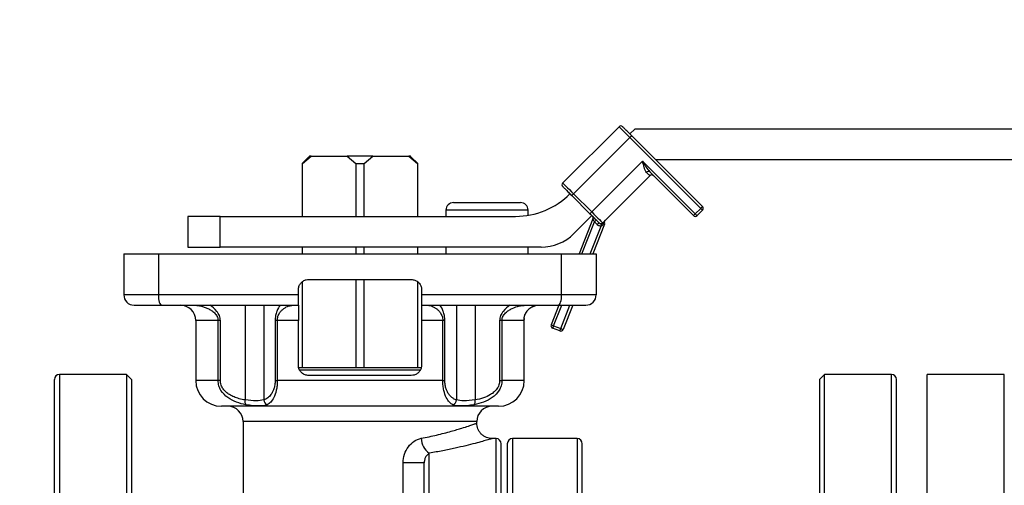
# Model space of a CAD drawing. Units: millimetres. Extents: x -4009 to -3477, y -5711 to -5329.
# Drawn here: x -3975 to -3963, y -5584 to -5578 of the extents above; entities that cross this region are included whole.
import ezdxf

# ---------------------------------------------------------------- set-up
doc = ezdxf.new("R2010")
doc.units = ezdxf.units.MM
doc.layers.add('BORDER', color=7, linetype='Continuous')
doc.styles.add('SLDTEXTSTYLE2', font='TXT', dxfattribs={"width": 0.75})
doc.dimstyles.new('SLDDIMSTYLE2', dxfattribs={"dimtxt": 3.5, "dimasz": 3.302, "dimexe": 0, "dimexo": 0.0625, "dimgap": 0.875, "dimtad": 0, "dimtih": 1, "dimtoh": 1, "dimlfac": 15, "dimrnd": 1e-09, "dimzin": 12, "dimdsep": 46, "dimtxsty": 'SLDTEXTSTYLE2', "dimsah": 1, "dimcen": 0, "dimadec": 0, "dimazin": 3, "dimtfac": 1, "dimtmove": 0, "dimatfit": 3, "dimfxl": 1, "dimfrac": 2, "dimtolj": 1, "dimtzin": 12, "dimarcsym": 0})

# ---------------------------------------------------------------- blocks, each defined once
blk = doc.blocks.new('*D107')
at = {"layer": 'BORDER', "color": 0, "lineweight": -2, "transparency": 16777216}
for p, q in [((-3941.971, -5616.549), (-3921.571, -5581.215)), ((-3947.97, -5616.549), (-3941.971, -5616.549))]:
    blk.add_line(p, q, dxfattribs=at)
at = {"layer": 'BORDER', "color": 0, "transparency": 16777216}
blk.add_solid([(-3922.048, -5580.94), (-3921.095, -5581.49), (-3919.92, -5578.355)], dxfattribs=at)
at = {"layer": 'Defpoints', "color": 0, "transparency": 16777216}
for p in [(-3919.92, -5578.355), (-3924.087, -5585.572)]:
    blk.add_point(p, dxfattribs=at)
at = {"layer": 'BORDER', "color": 0, "transparency": 16777216, "insert": (-3987.782, -5611.299), "char_height": 3.5, "attachment_point": 1, "style": 'SLDTEXTSTYLE2'}
blk.add_mtext('\\A1;DN50PN16 DIN2633\\Pgas connection', dxfattribs=at)

msp = doc.modelspace()

# ---------------------------------------------------------------- linework, layer by layer
at = {"color": 7, "linetype": 'Continuous', "lineweight": 25}
for p, q in [((-3967.60665, -5579.74556), (-3968.33733, -5580.47624)), ((-3967.46523, -5579.83984), (-3967.40261, -5579.77722)), ((-3953.94512, -5579.77722), (-3967.40261, -5579.77722)), ((-3968.19591, -5580.61766), (-3967.46523, -5579.88698)), ((-3967.46523, -5579.88698), (-3966.54599, -5580.80622)), ((-3966.52242, -5580.78265), (-3967.44166, -5579.86341)), ((-3971.63264, -5580.13722), (-3971.72026, -5580.22484)), ((-3971.71836, -5580.22484), (-3971.60425, -5580.13055)), ((-3971.63264, -5580.13722), (-3971.6318, -5580.13722)), ((-3971.62513, -5580.13055), (-3971.6318, -5580.13722)), ((-3971.60425, -5580.13055), (-3971.62513, -5580.13055)), ((-3971.60425, -5580.13055), (-3971.13765, -5580.13055)), ((-3971.13765, -5580.13055), (-3971.02354, -5580.22484)), ((-3970.80286, -5580.13055), (-3971.13765, -5580.13055)), ((-3970.91697, -5580.22484), (-3970.80286, -5580.13055)), ((-3970.80286, -5580.13055), (-3970.33627, -5580.13055)), ((-3970.33627, -5580.13055), (-3970.22215, -5580.22484)), ((-3970.31539, -5580.13055), (-3970.33627, -5580.13055)), ((-3970.30871, -5580.13722), (-3970.31539, -5580.13055)), ((-3970.30871, -5580.13722), (-3970.30787, -5580.13722)), ((-3970.22026, -5580.22484), (-3970.30787, -5580.13722)), ((-3953.94512, -5580.17722), (-3967.12785, -5580.17722)), ((-3971.72026, -5580.22484), (-3971.72026, -5580.91055)), ((-3971.71836, -5580.22484), (-3971.72026, -5580.22484)), ((-3971.71836, -5580.91055), (-3971.71836, -5580.22484)), ((-3971.02354, -5580.22484), (-3970.91697, -5580.22484)), ((-3971.02354, -5580.22484), (-3971.02354, -5580.91055)), ((-3970.91697, -5580.91055), (-3970.91697, -5580.22484)), ((-3970.22215, -5580.22484), (-3970.22215, -5580.91055)), ((-3970.22215, -5580.22484), (-3970.22026, -5580.22484)), ((-3970.22026, -5580.91055), (-3970.22026, -5580.22484)), ((-3967.30024, -5580.1934), (-3967.96021, -5580.85336)), ((-3966.6167, -5580.87693), (-3967.30024, -5580.1934)), ((-3967.81879, -5580.99478), (-3967.20596, -5580.38196)), ((-3967.20834, -5580.33244), (-3966.64027, -5580.9005)), ((-3968.21948, -5580.64123), (-3967.98378, -5580.87693)), ((-3967.96021, -5580.85336), (-3968.19591, -5580.61766)), ((-3969.85367, -5580.83055), (-3969.85367, -5580.91055)), ((-3969.75367, -5580.73055), (-3969.32034, -5580.73055)), ((-3969.32034, -5580.73055), (-3968.88701, -5580.73055)), ((-3968.78701, -5580.89716), (-3968.78701, -5580.83055)), ((-3966.54599, -5580.80622), (-3966.6167, -5580.87693)), ((-3966.52242, -5580.82979), (-3966.59313, -5580.9005)), ((-3973.20359, -5580.91055), (-3973.20359, -5581.31055)), ((-3972.78591, -5580.91055), (-3973.20359, -5580.91055)), ((-3972.78591, -5581.31055), (-3972.78591, -5580.91055)), ((-3972.78591, -5580.91055), (-3968.95016, -5580.91055)), ((-3967.96021, -5580.9005), (-3968.19452, -5581.13482)), ((-3967.94557, -5580.94348), (-3968.12427, -5581.39722)), ((-3967.79407, -5581.01362), (-3967.94515, -5581.39722)), ((-3967.88949, -5581.01835), (-3967.92518, -5580.98267)), ((-3967.79398, -5580.98662), (-3967.81103, -5581.01213)), ((-3967.79292, -5580.99265), (-3967.79398, -5580.98662)), ((-3973.20359, -5581.31055), (-3972.78591, -5581.31055)), ((-3968.61879, -5581.31055), (-3972.78591, -5581.31055)), ((-3971.72026, -5581.31055), (-3971.72026, -5581.39722)), ((-3971.71836, -5581.39722), (-3971.71836, -5581.31055)), ((-3971.02354, -5581.31055), (-3971.02354, -5581.39722)), ((-3970.91697, -5581.39722), (-3970.91697, -5581.31055)), ((-3970.22215, -5581.31055), (-3970.22215, -5581.39722)), ((-3970.22026, -5581.39722), (-3970.22026, -5581.31055)), ((-3969.85367, -5581.31055), (-3969.85367, -5581.39722)), ((-3968.78701, -5581.39722), (-3968.78701, -5581.31055)), ((-3974.03692, -5581.39722), (-3974.03692, -5581.93055)), ((-3974.03692, -5581.39722), (-3973.58844, -5581.39722)), ((-3973.58844, -5581.39722), (-3973.58844, -5581.93055)), ((-3973.58844, -5581.39722), (-3968.35207, -5581.39722)), ((-3968.35207, -5581.93055), (-3968.35207, -5581.39722)), ((-3968.35207, -5581.39722), (-3967.90359, -5581.39722)), ((-3967.90359, -5581.39722), (-3967.90359, -5581.93055)), ((-3971.72026, -5581.76205), (-3971.72026, -5582.87722)), ((-3971.71836, -5582.87722), (-3971.71836, -5581.76035)), ((-3971.63693, -5581.73055), (-3970.30359, -5581.73055)), ((-3971.02354, -5581.73055), (-3971.02354, -5582.87722)), ((-3970.91697, -5582.87722), (-3970.91697, -5581.73055)), ((-3970.22215, -5581.7588), (-3970.22215, -5582.87722)), ((-3970.22026, -5582.87722), (-3970.22026, -5581.75986)), ((-3973.58844, -5581.93055), (-3974.03692, -5581.93055)), ((-3971.77026, -5581.93055), (-3973.58844, -5581.93055)), ((-3971.77026, -5581.93055), (-3971.77026, -5581.86389)), ((-3970.17026, -5581.86389), (-3970.17026, -5581.93055)), ((-3968.35207, -5581.93055), (-3970.17026, -5581.93055)), ((-3967.90359, -5581.93055), (-3968.35207, -5581.93055)), ((-3973.10927, -5582.06431), (-3973.08886, -5582.06673)), ((-3973.10868, -5582.0643), (-3973.08833, -5582.06672)), ((-3972.46194, -5582.06389), (-3972.46194, -5583.29584)), ((-3972.22009, -5582.06389), (-3972.22009, -5583.29572)), ((-3971.86455, -5582.06674), (-3971.86092, -5582.06429)), ((-3970.07809, -5582.06428), (-3970.07449, -5582.06672)), ((-3969.71807, -5582.06389), (-3969.71807, -5583.29584)), ((-3969.47622, -5582.06389), (-3969.47622, -5583.29572)), ((-3968.85166, -5582.06673), (-3968.83124, -5582.06431)), ((-3968.72927, -5582.08485), (-3968.68833, -5582.06888)), ((-3968.7288, -5582.08453), (-3968.6883, -5582.06888)), ((-3968.38682, -5582.06389), (-3968.48756, -5582.31969)), ((-3968.2077, -5582.06389), (-3968.33249, -5582.38076)), ((-3968.83693, -5582.23908), (-3968.83004, -5582.18701)), ((-3973.10359, -5582.26389), (-3973.10359, -5583.04389)), ((-3972.81261, -5583.04389), (-3972.81261, -5582.26389)), ((-3972.78321, -5582.26389), (-3972.81261, -5582.26389)), ((-3972.78321, -5583.04389), (-3972.78321, -5582.26389)), ((-3972.04405, -5582.26389), (-3972.07091, -5582.26389)), ((-3972.07091, -5582.26389), (-3972.07091, -5583.04389)), ((-3971.77026, -5582.26389), (-3972.04405, -5582.26389)), ((-3972.04405, -5582.26389), (-3972.04405, -5583.04389)), ((-3971.77026, -5582.84389), (-3971.77026, -5582.26389)), ((-3969.89469, -5582.26389), (-3970.17026, -5582.26389)), ((-3970.17026, -5582.26389), (-3970.17026, -5582.84389)), ((-3969.86788, -5582.26389), (-3969.89469, -5582.26389)), ((-3969.89469, -5583.04389), (-3969.89469, -5582.26389)), ((-3969.86788, -5583.04389), (-3969.86788, -5582.26389)), ((-3969.1563, -5582.26389), (-3969.1563, -5583.04389)), ((-3969.12687, -5582.26389), (-3969.1563, -5582.26389)), ((-3968.84344, -5582.26389), (-3969.12687, -5582.26389)), ((-3969.12687, -5582.26389), (-3969.12687, -5583.04389)), ((-3968.83693, -5583.04389), (-3968.83693, -5582.23876)), ((-3968.37572, -5582.39956), (-3968.46876, -5582.36292)), ((-3968.45655, -5582.3319), (-3968.3635, -5582.36855)), ((-3974.00359, -5582.96389), (-3974.87026, -5582.96389)), ((-3973.93693, -5583.03056), (-3974.00359, -5582.96389)), ((-3974.00359, -5582.96389), (-3974.00359, -5589.13055)), ((-3970.30359, -5582.97722), (-3971.63693, -5582.97722)), ((-3964.93692, -5582.96389), (-3965.00359, -5583.03056)), ((-3964.07026, -5582.96389), (-3964.93692, -5582.96389)), ((-3964.93692, -5595.29722), (-3964.93692, -5582.96389)), ((-3962.60359, -5582.96389), (-3963.60359, -5582.96389)), ((-3963.60359, -5595.29722), (-3963.60359, -5582.96389)), ((-3962.60359, -5595.29722), (-3962.60359, -5582.96389)), ((-3973.93693, -5583.03056), (-3973.93693, -5589.13055)), ((-3972.78321, -5583.04389), (-3972.81261, -5583.04389)), ((-3972.07091, -5583.04389), (-3972.04405, -5583.04389)), ((-3969.89469, -5583.04389), (-3972.04405, -5583.04389)), ((-3969.89469, -5583.04389), (-3969.86788, -5583.04389)), ((-3969.1563, -5583.04389), (-3969.12687, -5583.04389)), ((-3965.00359, -5583.03056), (-3965.00359, -5595.23055)), ((-3964.00359, -5595.23055), (-3964.00359, -5583.03056)), ((-3969.17026, -5583.37722), (-3972.77026, -5583.37722)), ((-3972.48692, -5583.57722), (-3972.48692, -5585.28554)), ((-3969.45359, -5583.59722), (-3969.45359, -5583.57722)), ((-3969.20359, -5583.79722), (-3969.25359, -5583.79722)), ((-3969.05692, -5583.86389), (-3969.05692, -5594.39722)), ((-3968.15026, -5583.79722), (-3968.99026, -5583.79722)), ((-3968.08359, -5594.39722), (-3968.08359, -5583.86389)), ((-3970.13692, -5584.1114), (-3970.41071, -5584.1114)), ((-3970.41071, -5585.36644), (-3970.41071, -5584.1114))]:
    msp.add_line(p, q, dxfattribs=at)
at = {"color": 8, "linetype": 'Continuous', "lineweight": 25}
for p, q in [((-3969.32034, -5580.83055), (-3969.85367, -5580.83055)), ((-3968.78701, -5580.83055), (-3969.32034, -5580.83055)), ((-3968.08844, -5581.39722), (-3967.92518, -5580.98267)), ((-3967.98097, -5581.39722), (-3967.83943, -5581.03782)), ((-3968.45655, -5582.3319), (-3968.351, -5582.06389)), ((-3968.3635, -5582.36855), (-3968.24352, -5582.06389)), ((-3972.81261, -5582.26389), (-3973.10359, -5582.26389)), ((-3974.87026, -5582.96389), (-3974.87026, -5589.13055)), ((-3970.18, -5582.91055), (-3971.75927, -5582.91055)), ((-3964.07026, -5595.29722), (-3964.07026, -5582.96389)), ((-3972.81261, -5583.04389), (-3973.10359, -5583.04389)), ((-3968.83693, -5583.04389), (-3969.12687, -5583.04389)), ((-3969.45359, -5583.57722), (-3972.48692, -5583.57722)), ((-3969.20359, -5589.13055), (-3969.20359, -5583.79722)), ((-3968.99026, -5583.79722), (-3968.99026, -5594.46389)), ((-3968.15026, -5583.79722), (-3968.15026, -5594.46389)), ((-3970.07026, -5594.46389), (-3970.07026, -5583.9867))]:
    msp.add_line(p, q, dxfattribs=at)
at = {"color": 7, "linetype": 'Continuous', "lineweight": 25, "flags": 128}
for points in [[(-3967.60665, -5579.74556), (-3967.60394, -5579.74828), (-3967.59589, -5579.75633), (-3967.58282, -5579.7694), (-3967.56523, -5579.78698), (-3967.5438, -5579.80842), (-3967.51935, -5579.83287), (-3967.49282, -5579.85939), (-3967.46523, -5579.88698)], [(-3967.46523, -5579.88698), (-3967.46064, -5579.88238), (-3967.45621, -5579.87796), (-3967.45214, -5579.87389), (-3967.44857, -5579.87032), (-3967.44563, -5579.86739), (-3967.44346, -5579.86521), (-3967.44211, -5579.86387), (-3967.44166, -5579.86341)], [(-3967.20596, -5580.38196), (-3967.20666, -5580.38126), (-3967.20875, -5580.37917), (-3967.21221, -5580.37571), (-3967.217, -5580.37092), (-3967.22309, -5580.36483), (-3967.2304, -5580.35752), (-3967.23887, -5580.34905), (-3967.24841, -5580.33951)], [(-3968.33733, -5580.47624), (-3968.33461, -5580.47896), (-3968.32657, -5580.487), (-3968.3135, -5580.50007), (-3968.29591, -5580.51766), (-3968.27448, -5580.53909), (-3968.25003, -5580.56354), (-3968.2235, -5580.59007), (-3968.19591, -5580.61766)], [(-3968.21948, -5580.64123), (-3968.21903, -5580.64078), (-3968.21769, -5580.63944), (-3968.21551, -5580.63726), (-3968.21258, -5580.63433), (-3968.209, -5580.63076), (-3968.20493, -5580.62668), (-3968.20051, -5580.62226), (-3968.19591, -5580.61766)], [(-3966.54599, -5580.80622), (-3966.5414, -5580.80162), (-3966.53697, -5580.7972), (-3966.5329, -5580.79313), (-3966.52933, -5580.78956), (-3966.5264, -5580.78662), (-3966.52422, -5580.78445), (-3966.52288, -5580.78311), (-3966.52242, -5580.78265)], [(-3966.54599, -5580.80622), (-3966.5414, -5580.81082), (-3966.53697, -5580.81524), (-3966.5329, -5580.81932), (-3966.52933, -5580.82289), (-3966.5264, -5580.82582), (-3966.52422, -5580.828), (-3966.52288, -5580.82934), (-3966.52242, -5580.82979)], [(-3967.96021, -5580.85336), (-3967.96481, -5580.85796), (-3967.96923, -5580.86238), (-3967.9733, -5580.86646), (-3967.97687, -5580.87003), (-3967.9798, -5580.87296), (-3967.98199, -5580.87514), (-3967.98332, -5580.87648), (-3967.98378, -5580.87693)], [(-3967.96021, -5580.85336), (-3967.93262, -5580.88095), (-3967.90609, -5580.90748), (-3967.88164, -5580.93193), (-3967.86021, -5580.95336), (-3967.84262, -5580.97095), (-3967.82955, -5580.98402), (-3967.8215, -5580.99207), (-3967.81879, -5580.99478)], [(-3967.90161, -5580.9591), (-3967.90207, -5580.95955), (-3967.90341, -5580.96089), (-3967.90558, -5580.96307), (-3967.90852, -5580.966), (-3967.91209, -5580.96957), (-3967.91616, -5580.97365), (-3967.92058, -5580.97807), (-3967.92518, -5580.98267)], [(-3966.64027, -5580.9005), (-3966.63982, -5580.90005), (-3966.63848, -5580.89871), (-3966.6363, -5580.89653), (-3966.63337, -5580.8936), (-3966.6298, -5580.89003), (-3966.62573, -5580.88595), (-3966.6213, -5580.88153), (-3966.6167, -5580.87693)], [(-3966.6167, -5580.87693), (-3966.61211, -5580.88153), (-3966.60768, -5580.88595), (-3966.60361, -5580.89003), (-3966.60004, -5580.8936), (-3966.59711, -5580.89653), (-3966.59493, -5580.89871), (-3966.59359, -5580.90005), (-3966.59313, -5580.9005)], [(-3967.86593, -5580.99478), (-3967.86638, -5580.99524), (-3967.86772, -5580.99658), (-3967.8699, -5580.99876), (-3967.87283, -5581.00169), (-3967.8764, -5581.00526), (-3967.88048, -5581.00934), (-3967.8849, -5581.01376), (-3967.88949, -5581.01835)], [(-3967.84089, -5581.00452), (-3967.84086, -5581.00516), (-3967.84078, -5581.00705), (-3967.84064, -5581.01013), (-3967.84046, -5581.01427), (-3967.84024, -5581.01932), (-3967.83999, -5581.02507), (-3967.83971, -5581.03132), (-3967.83943, -5581.03782)], [(-3967.81103, -5581.01213), (-3967.81336, -5581.00902), (-3967.81535, -5581.0061), (-3967.81698, -5581.00339), (-3967.81821, -5581.00096), (-3967.81901, -5580.99885), (-3967.81938, -5580.9971), (-3967.8193, -5580.99573), (-3967.81879, -5580.99478)], [(-3973.58844, -5581.93055), (-3973.5876, -5581.95657), (-3973.58512, -5581.98158), (-3973.58109, -5582.00463), (-3973.57566, -5582.02484), (-3973.56905, -5582.04142), (-3973.5615, -5582.05374), (-3973.55331, -5582.06133), (-3973.5448, -5582.06389)], [(-3968.39571, -5582.06389), (-3968.3872, -5582.06133), (-3968.37901, -5582.05374), (-3968.37147, -5582.04142), (-3968.36486, -5582.02484), (-3968.35943, -5582.00463), (-3968.3554, -5581.98158), (-3968.35291, -5581.95657), (-3968.35207, -5581.93055)], [(-3968.48756, -5582.31969), (-3968.48697, -5582.31992), (-3968.4852, -5582.32062), (-3968.48233, -5582.32175), (-3968.47848, -5582.32327), (-3968.47378, -5582.32512), (-3968.46841, -5582.32723), (-3968.4626, -5582.32952), (-3968.45655, -5582.3319)], [(-3968.45655, -5582.3319), (-3968.45893, -5582.33795), (-3968.46122, -5582.34377), (-3968.46333, -5582.34913), (-3968.46518, -5582.35383), (-3968.4667, -5582.35769), (-3968.46783, -5582.36056), (-3968.46853, -5582.36232), (-3968.46876, -5582.36292)], [(-3968.37572, -5582.39956), (-3968.37548, -5582.39896), (-3968.37479, -5582.3972), (-3968.37366, -5582.39434), (-3968.37214, -5582.39048), (-3968.37029, -5582.38578), (-3968.36818, -5582.38042), (-3968.36589, -5582.3746), (-3968.3635, -5582.36855)], [(-3968.3635, -5582.36855), (-3968.35745, -5582.37093), (-3968.35163, -5582.37322), (-3968.34627, -5582.37533), (-3968.34157, -5582.37718), (-3968.33771, -5582.3787), (-3968.33485, -5582.37983), (-3968.33308, -5582.38053), (-3968.33249, -5582.38076)]]:
    msp.add_lwpolyline(points, dxfattribs=at)
at = {"color": 7, "linetype": 'Continuous', "lineweight": 25}
for centre, radius, start, end in [((-3967.58308, -5579.76913), 0.03333, 45, 135), ((-3967.22461, -5580.3573), 0.02971, 56.800511, 143.228091), ((-3967.18239, -5580.40553), 0.03333, 45, 135), ((-3968.31376, -5580.49981), 0.03333, 135, 225), ((-3968.95016, -5579.91055), 1, 270, 315), ((-3969.75368, -5580.83055), 0.1, 90, 180), ((-3968.88701, -5580.83055), 0.1, 0, 90), ((-3966.54599, -5580.80622), 0.03333, 0, 45), ((-3966.54599, -5580.80622), 0.03333, 315, 0), ((-3967.97659, -5580.93126), 0.03333, 338.504164, 45), ((-3966.6167, -5580.87693), 0.03333, 225, 315), ((-3967.84236, -5580.97121), 0.03333, 225, 272.519023), ((-3967.84236, -5580.97121), 0.03333, 272.519023, 315), ((-3967.82509, -5581.0014), 0.03333, 338.504164, 15.224368), ((-3968.61879, -5580.71055), 0.6, 270, 315), ((-3973.90359, -5581.93055), 0.13333, 180, 270), ((-3968.03692, -5581.93055), 0.13333, 270, 0), ((-3973.30359, -5582.26389), 0.2, 0, 90), ((-3968.64351, -5582.26371), 0.19992, 104.272192, 180.050538), ((-3968.45655, -5582.3319), 0.03333, 158.504164, 180), ((-3968.45655, -5582.3319), 0.03333, 180, 248.504164), ((-3968.3635, -5582.36855), 0.03333, 248.504164, 338.504164), ((-3974.87026, -5583.03055), 0.06667, 90, 180), ((-3964.07026, -5583.03055), 0.06667, 0, 90), ((-3972.77026, -5583.04389), 0.33333, 180, 270), ((-3969.17026, -5583.04389), 0.33333, 270, 0), ((-3972.68692, -5583.57722), 0.2, 0, 90), ((-3972.38828, -5583.31519), 0.07616, 165.278383, 214.953195), ((-3972.14933, -5583.29206), 0.07086, 182.956978, 250.063708), ((-3969.78879, -5583.29224), 0.07081, 289.88984, 357.087381), ((-3969.54991, -5583.31514), 0.0762, 325.155953, 14.764346), ((-3969.25359, -5583.57722), 0.2, 90, 180), ((-3969.93337, -5583.78735), 0.24182, 181.529955, 235.524779), ((-3969.20359, -5583.86389), 0.06667, 0, 90), ((-3968.99026, -5583.86389), 0.06667, 90, 180), ((-3968.15026, -5583.86389), 0.06667, 0, 90)]:
    msp.add_arc(centre, radius, start, end, dxfattribs=at)
for points, knots in [([(-3967.44166, -5579.86341), (-3967.45648, -5579.8486), (-3967.47936, -5579.82572), (-3967.50683, -5579.79825), (-3967.52558, -5579.7795), (-3967.54081, -5579.76427), (-3967.55549, -5579.74959), (-3967.55793, -5579.74714), (-3967.55952, -5579.74556)], [0, 0, 0, 0, 0.23944268, 0.36965143, 0.50000608, 0.63021188, 0.76054346, 1, 1, 1, 1]), ([(-3967.30024, -5580.1934), (-3967.28614, -5580.21853), (-3967.258, -5580.2687), (-3967.22487, -5580.31122), (-3967.20834, -5580.33244)], [0, 0, 0, 0, 0.50079634, 1, 1, 1, 1]), ([(-3967.24841, -5580.33951), (-3967.25479, -5580.3307), (-3967.26758, -5580.31304), (-3967.28403, -5580.2626), (-3967.29376, -5580.22106), (-3967.30024, -5580.1934)], [0, 0, 0, 0, 0.24960018, 0.50015795, 1, 1, 1, 1]), ([(-3968.33733, -5580.52338), (-3968.33575, -5580.52496), (-3968.3333, -5580.52741), (-3968.31863, -5580.54208), (-3968.3034, -5580.55731), (-3968.28465, -5580.57606), (-3968.25719, -5580.60353), (-3968.2343, -5580.62641), (-3968.21948, -5580.64123)], [0, 0, 0, 0, 0.23945674, 0.36967506, 0.49999604, 0.63020956, 0.76054654, 1, 1, 1, 1]), ([(-3967.98378, -5580.87693), (-3967.96896, -5580.89175), (-3967.94608, -5580.91463), (-3967.91861, -5580.9421), (-3967.89987, -5580.96085), (-3967.88463, -5580.97608), (-3967.86995, -5580.99076), (-3967.86751, -5580.9932), (-3967.86593, -5580.99478)], [0, 0, 0, 0, 0.23944501, 0.36964067, 0.50000077, 0.63020782, 0.76054315, 1, 1, 1, 1]), ([(-3967.92518, -5580.98267), (-3967.92753, -5580.97815), (-3967.93224, -5580.96913), (-3967.93777, -5580.95849), (-3967.94146, -5580.9514), (-3967.94369, -5580.9471), (-3967.94525, -5580.94407), (-3967.94547, -5580.94367), (-3967.94557, -5580.94348)], [0, 0, 0, 0, 0.24977871, 0.49944355, 0.63089894, 0.74975916, 0.87506479, 1, 1, 1, 1]), ([(-3967.83943, -5581.03782), (-3967.84406, -5581.03774), (-3967.85329, -5581.03759), (-3967.86663, -5581.03375), (-3967.87911, -5581.02758), (-3967.88601, -5581.02145), (-3967.88949, -5581.01835)], [0, 0, 0, 0, 0.25065813, 0.49994873, 0.74782745, 1, 1, 1, 1]), ([(-3967.81103, -5581.01213), (-3967.81481, -5581.01745), (-3967.82234, -5581.02807), (-3967.83374, -5581.03457), (-3967.83943, -5581.03782)], [0, 0, 0, 0, 0.50130568, 1, 1, 1, 1]), ([(-3967.79398, -5580.98662), (-3967.79402, -5580.98422), (-3967.7941, -5580.97925), (-3967.79173, -5580.96979), (-3967.78727, -5580.9641), (-3967.78433, -5580.96033)], [0, 0, 0, 0, 0.23965046, 0.49686101, 1, 1, 1, 1]), ([(-3971.77026, -5581.86389), (-3971.76879, -5581.84895), (-3971.76586, -5581.81908), (-3971.74305, -5581.77924), (-3971.70942, -5581.74908), (-3971.67189, -5581.7329), (-3971.64694, -5581.73122), (-3971.63693, -5581.73055)], [0, 0, 0, 0, 0.21349235, 0.42694798, 0.640958, 0.85592841, 1, 1, 1, 1]), ([(-3970.30359, -5581.73055), (-3970.28855, -5581.73204), (-3970.25847, -5581.735), (-3970.21842, -5581.75814), (-3970.18827, -5581.79216), (-3970.17247, -5581.82963), (-3970.17088, -5581.85424), (-3970.17026, -5581.86389)], [0, 0, 0, 0, 0.21573983, 0.43147574, 0.6470081, 0.86171245, 1, 1, 1, 1]), ([(-3971.77026, -5582.06389), (-3971.77026, -5582.0624), (-3971.77026, -5582.05943), (-3971.77026, -5582.03627), (-3971.77026, -5582.00219), (-3971.77026, -5581.96474), (-3971.77026, -5581.94016), (-3971.77026, -5581.93055)], [0, 0, 0, 0, 0.21609354, 0.43219191, 0.6477365, 0.86225902, 1, 1, 1, 1]), ([(-3970.17026, -5581.93055), (-3970.17026, -5581.94549), (-3970.17026, -5581.97535), (-3970.17026, -5582.01518), (-3970.17026, -5582.04534), (-3970.17026, -5582.06154), (-3970.17026, -5582.06321), (-3970.17026, -5582.06389)], [0, 0, 0, 0, 0.21333901, 0.42665759, 0.64044869, 0.8552822, 1, 1, 1, 1]), ([(-3973.90359, -5582.06389), (-3973.89888, -5582.06389), (-3973.88924, -5582.06389), (-3973.81124, -5582.06389), (-3973.69482, -5582.06389), (-3973.59399, -5582.06389), (-3973.5448, -5582.06389)], [0, 0, 0, 0, 0.24392178, 0.50000076, 0.75607446, 1, 1, 1, 1]), ([(-3973.5448, -5582.06389), (-3973.35209, -5582.06389), (-3972.9666, -5582.06389), (-3972.37273, -5582.06389), (-3971.97106, -5582.06389), (-3971.77026, -5582.06389)], [0, 0, 0, 0, 0.333295701, 0.666694277, 1, 1, 1, 1]), ([(-3972.78321, -5582.26389), (-3972.78383, -5582.25305), (-3972.78508, -5582.231), (-3972.79801, -5582.18907), (-3972.83657, -5582.12347), (-3972.88732, -5582.0877), (-3972.92109, -5582.06389)], [0, 0, 0, 0, 0.12368162, 0.25149198, 0.50184688, 1, 1, 1, 1]), ([(-3972.0067, -5582.06389), (-3972.02245, -5582.08773), (-3972.0461, -5582.12354), (-3972.06403, -5582.18916), (-3972.07004, -5582.23105), (-3972.07063, -5582.25306), (-3972.07091, -5582.26389)], [0, 0, 0, 0, 0.49851067, 0.74879321, 0.87638441, 1, 1, 1, 1]), ([(-3971.77026, -5582.06389), (-3971.77026, -5582.06635), (-3971.77026, -5582.07128), (-3971.77026, -5582.10973), (-3971.77026, -5582.1655), (-3971.77026, -5582.22092), (-3971.77026, -5582.25385), (-3971.77026, -5582.26389)], [0, 0, 0, 0, 0.23369503, 0.4675793, 0.69491062, 0.90702096, 1, 1, 1, 1]), ([(-3970.17026, -5582.06389), (-3969.96946, -5582.06389), (-3969.5678, -5582.06389), (-3968.97392, -5582.06389), (-3968.58843, -5582.06389), (-3968.39571, -5582.06389)], [0, 0, 0, 0, 0.333297069, 0.666694691, 1, 1, 1, 1]), ([(-3970.17026, -5582.06389), (-3970.17026, -5582.06635), (-3970.17026, -5582.07128), (-3970.17026, -5582.10973), (-3970.17026, -5582.1655), (-3970.17026, -5582.22092), (-3970.17026, -5582.25385), (-3970.17026, -5582.26389)], [0, 0, 0, 0, 0.23369503, 0.4675793, 0.69491062, 0.90702096, 1, 1, 1, 1]), ([(-3969.86788, -5582.26389), (-3969.86817, -5582.25305), (-3969.86875, -5582.231), (-3969.87478, -5582.18907), (-3969.89276, -5582.12347), (-3969.91642, -5582.0877), (-3969.93217, -5582.06389)], [0, 0, 0, 0, 0.12368135, 0.25150027, 0.50184521, 1, 1, 1, 1]), ([(-3969.01859, -5582.06389), (-3969.05237, -5582.08773), (-3969.10309, -5582.12354), (-3969.14156, -5582.18917), (-3969.15444, -5582.23106), (-3969.15569, -5582.25306), (-3969.1563, -5582.26389)], [0, 0, 0, 0, 0.4985951, 0.74885769, 0.87641349, 1, 1, 1, 1]), ([(-3968.39571, -5582.06389), (-3968.34652, -5582.06389), (-3968.24569, -5582.06389), (-3968.12928, -5582.06389), (-3968.05128, -5582.06389), (-3968.04163, -5582.06389), (-3968.03692, -5582.06389)], [0, 0, 0, 0, 0.24392554, 0.49999924, 0.75607822, 1, 1, 1, 1]), ([(-3971.63693, -5582.97722), (-3971.65268, -5582.97559), (-3971.68419, -5582.97233), (-3971.7256, -5582.94707), (-3971.75564, -5582.91031), (-3971.76886, -5582.8732), (-3971.76992, -5582.85088), (-3971.77026, -5582.84389)], [0, 0, 0, 0, 0.23083155, 0.46177859, 0.68888193, 0.90248536, 1, 1, 1, 1]), ([(-3970.17026, -5582.84389), (-3970.17159, -5582.85811), (-3970.17426, -5582.88654), (-3970.19488, -5582.9247), (-3970.22574, -5582.95494), (-3970.26365, -5582.9739), (-3970.29104, -5582.97618), (-3970.30359, -5582.97722)], [0, 0, 0, 0, 0.1973649, 0.39447544, 0.59827806, 0.81589224, 1, 1, 1, 1]), ([(-3970.17026, -5582.87722), (-3970.17285, -5582.87722), (-3970.1782, -5582.87722), (-3970.22271, -5582.87722), (-3970.29652, -5582.87722), (-3970.40057, -5582.87722), (-3970.52848, -5582.87722), (-3970.67186, -5582.87722), (-3970.82095, -5582.87722), (-3970.97026, -5582.87722), (-3971.11956, -5582.87722), (-3971.26866, -5582.87722), (-3971.41204, -5582.87722), (-3971.53995, -5582.87722), (-3971.644, -5582.87722), (-3971.71781, -5582.87722), (-3971.76232, -5582.87722), (-3971.76766, -5582.87722), (-3971.77026, -5582.87722)], [0, 0, 0, 0, 0.05825791, 0.12000642, 0.18432043, 0.25000045, 0.31568047, 0.37999449, 0.44174147, 0.49999924, 0.558257, 0.62000551, 0.68431953, 0.74999955, 0.81567957, 0.87999358, 0.94174209, 1, 1, 1, 1]), ([(-3974.93693, -5589.13055), (-3974.93693, -5588.94452), (-3974.93693, -5588.57245), (-3974.93693, -5588.01041), (-3974.93693, -5587.4447), (-3974.93693, -5586.87764), (-3974.93693, -5586.32123), (-3974.93693, -5585.7849), (-3974.93693, -5585.27804), (-3974.93693, -5584.8095), (-3974.93693, -5584.38709), (-3974.93693, -5584.01717), (-3974.93693, -5583.70426), (-3974.93693, -5583.45111), (-3974.93693, -5583.258), (-3974.93693, -5583.12514), (-3974.93693, -5583.04502), (-3974.93693, -5583.03532), (-3974.93693, -5583.03056)], [0, 0, 0, 0, 0.05824945, 0.11649713, 0.17746866, 0.23998788, 0.30380289, 0.36862561, 0.4341376, 0.50000032, 0.56586283, 0.63137498, 0.6961977, 0.76001253, 0.82253165, 0.88350348, 0.94271621, 1, 1, 1, 1]), ([(-3972.4507, -5583.35882), (-3972.49194, -5583.3492), (-3972.57436, -5583.32998), (-3972.68947, -5583.27081), (-3972.76796, -5583.19249), (-3972.80672, -5583.1112), (-3972.81065, -5583.06632), (-3972.81261, -5583.04389)], [0, 0, 0, 0, 0.25045046, 0.50053524, 0.75003938, 0.87507402, 1, 1, 1, 1]), ([(-3972.46194, -5583.29584), (-3972.48763, -5583.29087), (-3972.53649, -5583.28142), (-3972.60435, -5583.25818), (-3972.66225, -5583.22916), (-3972.71, -5583.19455), (-3972.74803, -5583.15317), (-3972.77695, -5583.10305), (-3972.78112, -5583.06362), (-3972.78321, -5583.04389)], [0, 0, 0, 0, 0.18369622, 0.34930708, 0.49917757, 0.63067263, 0.74938576, 0.87455613, 1, 1, 1, 1]), ([(-3972.07091, -5583.04389), (-3972.07187, -5583.06344), (-3972.07378, -5583.10264), (-3972.08711, -5583.15263), (-3972.10475, -5583.1941), (-3972.1314, -5583.23566), (-3972.17019, -5583.27366), (-3972.20263, -5583.288), (-3972.22009, -5583.29572)], [0, 0, 0, 0, 0.12467117, 0.25001448, 0.36884982, 0.50059765, 0.73117648, 1, 1, 1, 1]), ([(-3972.04405, -5583.04389), (-3972.04474, -5583.06625), (-3972.04613, -5583.111), (-3972.05995, -5583.19213), (-3972.08792, -5583.27043), (-3972.12885, -5583.32971), (-3972.1586, -5583.34901), (-3972.17349, -5583.35867)], [0, 0, 0, 0, 0.12489008, 0.24988967, 0.49940168, 0.74952851, 1, 1, 1, 1]), ([(-3969.7647, -5583.35882), (-3969.77963, -5583.3492), (-3969.80948, -5583.32998), (-3969.85056, -5583.27081), (-3969.87868, -5583.19249), (-3969.89259, -5583.1112), (-3969.89399, -5583.06632), (-3969.89469, -5583.04389)], [0, 0, 0, 0, 0.25044244, 0.50053062, 0.75003591, 0.87507306, 1, 1, 1, 1]), ([(-3969.71807, -5583.29584), (-3969.73005, -5583.29087), (-3969.75283, -5583.28142), (-3969.78447, -5583.25818), (-3969.81147, -5583.22916), (-3969.83374, -5583.19455), (-3969.85148, -5583.15316), (-3969.86496, -5583.10305), (-3969.86691, -5583.06362), (-3969.86788, -5583.04389)], [0, 0, 0, 0, 0.18368286, 0.34930551, 0.49917324, 0.63067255, 0.74938354, 0.87455679, 1, 1, 1, 1]), ([(-3969.12687, -5583.04389), (-3969.12881, -5583.06625), (-3969.13271, -5583.111), (-3969.17123, -5583.19213), (-3969.24934, -5583.27043), (-3969.36405, -5583.32971), (-3969.44624, -5583.34901), (-3969.48737, -5583.35867)], [0, 0, 0, 0, 0.12489175, 0.24989038, 0.49940433, 0.74953088, 1, 1, 1, 1]), ([(-3969.1563, -5583.04389), (-3969.15834, -5583.06344), (-3969.16244, -5583.10264), (-3969.19105, -5583.15263), (-3969.22887, -5583.1941), (-3969.28601, -5583.23566), (-3969.36921, -5583.27366), (-3969.43878, -5583.288), (-3969.47622, -5583.29572)], [0, 0, 0, 0, 0.12467133, 0.25001273, 0.3688457, 0.5005937, 0.73117613, 1, 1, 1, 1]), ([(-3972.22009, -5583.29572), (-3972.24974, -5583.30135), (-3972.30903, -5583.31261), (-3972.41097, -5583.30143), (-3972.46194, -5583.29584)], [0, 0, 0, 0, 0.50000311, 1, 1, 1, 1]), ([(-3972.17349, -5583.35867), (-3972.1867, -5583.36315), (-3972.21312, -5583.3721), (-3972.2776, -5583.37311), (-3972.35763, -5583.37214), (-3972.41968, -5583.36326), (-3972.4507, -5583.35882)], [0, 0, 0, 0, 0.24992318, 0.49998783, 0.75004834, 1, 1, 1, 1]), ([(-3969.48737, -5583.35867), (-3969.51838, -5583.36315), (-3969.58044, -5583.3721), (-3969.6605, -5583.37311), (-3969.72503, -5583.37214), (-3969.75147, -5583.36326), (-3969.7647, -5583.35882)], [0, 0, 0, 0, 0.24992248, 0.49998956, 0.75004482, 1, 1, 1, 1]), ([(-3969.47622, -5583.29572), (-3969.52719, -5583.30135), (-3969.62913, -5583.31261), (-3969.68842, -5583.30143), (-3969.71807, -5583.29584)], [0, 0, 0, 0, 0.49999984, 1, 1, 1, 1]), ([(-3969.25359, -5583.79722), (-3969.27891, -5583.79451), (-3969.31787, -5583.79035), (-3969.36465, -5583.7651), (-3969.39678, -5583.73899), (-3969.42256, -5583.70661), (-3969.4473, -5583.65967), (-3969.45111, -5583.62077), (-3969.45359, -5583.5955)], [0, 0, 0, 0, 0.23967154, 0.36870719, 0.50046096, 0.63213672, 0.76098432, 1, 1, 1, 1]), ([(-3970.41071, -5584.1114), (-3970.40708, -5584.07402), (-3970.3998, -5583.99925), (-3970.34611, -5583.90092), (-3970.26902, -5583.82402), (-3970.2064, -5583.80388), (-3970.17511, -5583.79381)], [0, 0, 0, 0, 0.24997942, 0.50014095, 0.75019861, 1, 1, 1, 1]), ([(-3969.13692, -5589.13055), (-3969.13692, -5588.96994), (-3969.13692, -5588.64869), (-3969.13692, -5588.16344), (-3969.13692, -5587.67501), (-3969.13692, -5587.18542), (-3969.13692, -5586.70502), (-3969.13692, -5586.24195), (-3969.13692, -5585.80434), (-3969.13692, -5585.39981), (-3969.13692, -5585.03511), (-3969.13692, -5584.71572), (-3969.13692, -5584.44555), (-3969.13692, -5584.22699), (-3969.13692, -5584.06026), (-3969.13692, -5583.94618), (-3969.13692, -5583.87655), (-3969.13692, -5583.86811), (-3969.13692, -5583.86389)], [0, 0, 0, 0, 0.05824745, 0.11649718, 0.17746865, 0.23998768, 0.30380266, 0.36862529, 0.43413772, 0.49999976, 0.5658622, 0.63137467, 0.69619688, 0.76001262, 0.82253173, 0.88350284, 0.94175359, 1, 1, 1, 1]), ([(-3970.07026, -5583.9867), (-3970.08519, -5583.99944), (-3970.10762, -5584.01856), (-3970.13156, -5584.06511), (-3970.13514, -5584.09598), (-3970.13692, -5584.1114)], [0, 0, 0, 0, 0.499757575, 0.750179653, 1, 1, 1, 1]), ([(-3970.13692, -5594.39722), (-3970.13692, -5594.39369), (-3970.13692, -5594.38663), (-3970.13692, -5594.32835), (-3970.13692, -5594.2336), (-3970.13692, -5594.08006), (-3970.13692, -5593.85209), (-3970.13692, -5593.52995), (-3970.13692, -5593.17244), (-3970.13692, -5592.80271), (-3970.13692, -5592.44052), (-3970.13692, -5592.05297), (-3970.13692, -5591.60399), (-3970.13692, -5591.09135), (-3970.13692, -5590.51974), (-3970.13692, -5589.9874), (-3970.13692, -5589.50061), (-3970.13692, -5589.05268), (-3970.13692, -5588.59809), (-3970.13692, -5588.08306), (-3970.13692, -5587.51957), (-3970.13692, -5586.92009), (-3970.13692, -5586.39783), (-3970.13692, -5585.95236), (-3970.13692, -5585.5805), (-3970.13692, -5585.24021), (-3970.13692, -5584.90417), (-3970.13692, -5584.58909), (-3970.13692, -5584.30902), (-3970.13692, -5584.17672), (-3970.13692, -5584.1114)], [0, 0, 0, 0, 0.02952532, 0.05905332, 0.09001094, 0.12097085, 0.1636037, 0.206639, 0.24999708, 0.28253285, 0.31507092, 0.34706316, 0.37905778, 0.42031327, 0.46064954, 0.50000013, 0.52952547, 0.55905322, 0.59001105, 0.62097115, 0.6636036, 0.70663914, 0.74999693, 0.78253294, 0.81507092, 0.84706323, 0.87905779, 0.92031337, 0.96064917, 1, 1, 1, 1])]:
    msp.add_open_spline(points, degree=3, knots=knots, dxfattribs=at)
at = {"color": 8, "linetype": 'Continuous', "lineweight": 25}
for points, knots in [([(-3973.08852, -5582.0671), (-3973.0723, -5582.06929), (-3973.03974, -5582.07369), (-3972.99191, -5582.0875), (-3972.94517, -5582.1062), (-3972.90045, -5582.1311), (-3972.85907, -5582.16334), (-3972.83025, -5582.19908), (-3972.81504, -5582.23449), (-3972.81342, -5582.25409), (-3972.81261, -5582.26389)], [0, 0, 0, 0, 0.14214672, 0.28529257, 0.42843798, 0.57159395, 0.71458714, 0.85729106, 0.92869796, 1, 1, 1, 1]), ([(-3972.04405, -5582.26389), (-3972.04352, -5582.2541), (-3972.04246, -5582.2345), (-3972.03522, -5582.2085), (-3972.0254, -5582.18526), (-3972.00974, -5582.15843), (-3971.98696, -5582.13104), (-3971.94808, -5582.09825), (-3971.90411, -5582.07364), (-3971.86947, -5582.06959), (-3971.85619, -5582.06803)], [0, 0, 0, 0, 0.06887431, 0.13782921, 0.20228482, 0.27599526, 0.41402908, 0.55219478, 0.82822458, 1, 1, 1, 1]), ([(-3970.07455, -5582.06711), (-3970.06401, -5582.0693), (-3970.04284, -5582.0737), (-3970.01158, -5582.0875), (-3969.98106, -5582.10619), (-3969.95187, -5582.13111), (-3969.92489, -5582.16334), (-3969.90614, -5582.19908), (-3969.89627, -5582.23449), (-3969.89522, -5582.25409), (-3969.89469, -5582.26389)], [0, 0, 0, 0, 0.14194219, 0.28512162, 0.42831329, 0.57149806, 0.71452245, 0.85725984, 0.92868123, 1, 1, 1, 1]), ([(-3969.12687, -5582.26389), (-3969.12606, -5582.2541), (-3969.12446, -5582.2345), (-3969.11328, -5582.2085), (-3969.0982, -5582.18526), (-3969.07413, -5582.15843), (-3969.03919, -5582.13104), (-3968.97965, -5582.09826), (-3968.9123, -5582.07361), (-3968.85906, -5582.06956), (-3968.83857, -5582.068)], [0, 0, 0, 0, 0.06881735, 0.13771404, 0.20211801, 0.27576749, 0.41368715, 0.55175027, 0.82753676, 1, 1, 1, 1]), ([(-3968.83693, -5582.23898), (-3968.83693, -5582.23897), (-3968.83693, -5582.23216), (-3968.83785, -5582.2576), (-3968.84157, -5582.26179), (-3968.84344, -5582.26389)], [0, 0, 0, 0, 0.00004861, 0.49998014, 1, 1, 1, 1]), ([(-3970.17511, -5583.79381), (-3970.13988, -5583.78683), (-3970.07101, -5583.77318), (-3969.97132, -5583.75038), (-3969.87599, -5583.72672), (-3969.7879, -5583.70307), (-3969.71185, -5583.68112), (-3969.63329, -5583.65708), (-3969.5598, -5583.63357), (-3969.49869, -5583.6129), (-3969.46188, -5583.60018), (-3969.45359, -5583.59722), (-3969.45359, -5583.59722), (-3969.45359, -5583.59722)], [0, 0, 0, 0, 0.08188657, 0.1600413, 0.24994042, 0.33829024, 0.42049758, 0.50002667, 0.62962153, 0.75001016, 0.87636049, 0.9999949, 1, 1, 1, 1]), ([(-3969.25359, -5583.79722), (-3969.25633, -5583.79806), (-3969.26183, -5583.79973), (-3969.30657, -5583.81291), (-3969.37638, -5583.83295), (-3969.47255, -5583.85919), (-3969.59209, -5583.88973), (-3969.70941, -5583.91713), (-3969.81248, -5583.93922), (-3969.89428, -5583.9556), (-3969.9799, -5583.97161), (-3970.04014, -5583.98167), (-3970.07026, -5583.9867)], [0, 0, 0, 0, 0.124855021, 0.250034309, 0.374644755, 0.50007443, 0.625030162, 0.749988412, 0.812572697, 0.874995648, 0.937497464, 1, 1, 1, 1])]:
    msp.add_open_spline(points, degree=3, knots=knots, dxfattribs=at)

# ---------------------------------------------------------------- dimensions: what is measured, and where the dimension line sits
at = {"layer": 'BORDER'}
dim = msp.add_diameter_dim_2p(p1=(-3924.08692, -5585.57233), p2=(-3919.92026, -5578.35545), text='DN50PN16 DIN2633\\Pgas connection', dimstyle='SLDDIMSTYLE2', override={"dimpost": '<>'}, dxfattribs=at)
dim.commit()
dim.dimension.update_dxf_attribs({"geometry": '*D107', "text_midpoint": (-3968.31341, -5616.54869), "dimtype": 163})

doc.saveas('drawing.dxf')
